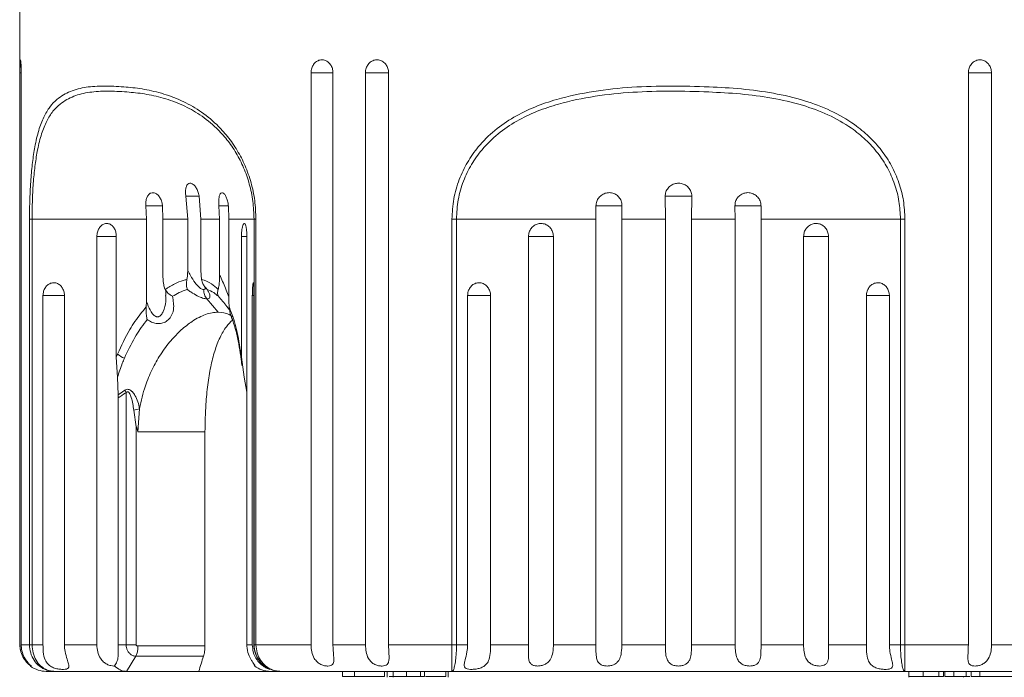
# Model space of a CAD drawing. Units: millimetres. Extents: x 248.4 to 308.4, y 182.8 to 225.5.
# Drawn here: x 265.1 to 268.8, y 196 to 198.5 of the extents above; entities that cross this region are included whole.
import ezdxf

# ---------------------------------------------------------------- set-up
doc = ezdxf.new("R2010")
doc.units = ezdxf.units.MM
doc.layers.add('cuerpo', color=7, linetype='Continuous', lineweight=5)

msp = doc.modelspace()

# ---------------------------------------------------------------- linework, layer by layer
at = {"layer": 'cuerpo'}
for p, q in [((265.1378, 198.5138), (265.1378, 196.1138)), ((265.1388, 198.2638), (265.1388, 196.1138)), ((265.1388, 198.2638), (265.1436, 198.2638)), ((265.1436, 196.1138), (265.1436, 198.2638)), ((266.2326, 198.2638), (266.2326, 196.1138)), ((266.2326, 198.2638), (266.3148, 198.2638)), ((266.3148, 196.1138), (266.3148, 198.2638)), ((266.4369, 198.2638), (266.4369, 196.1138)), ((266.4369, 198.2638), (266.5238, 198.2638)), ((266.5238, 196.1138), (266.5238, 198.2638)), ((268.7019, 198.2638), (268.7019, 196.1138)), ((268.7019, 198.2638), (268.7888, 198.2638)), ((268.7888, 196.1138), (268.7888, 198.2638)), ((265.769, 197.7138), (265.7621, 197.7996)), ((265.7621, 197.7996), (265.8126, 197.7996)), ((265.8121, 197.7996), (265.8181, 197.7138)), ((267.5637, 197.7138), (267.5629, 197.7996)), ((267.5629, 197.7996), (267.6628, 197.7996)), ((267.6628, 197.7996), (267.662, 197.7138)), ((265.614, 197.7138), (265.6119, 197.7633)), ((265.6119, 197.7633), (265.6749, 197.7633)), ((265.6742, 197.7633), (265.6759, 197.7138)), ((265.8889, 197.7138), (265.8865, 197.7633)), ((265.8865, 197.7633), (265.9222, 197.7633)), ((265.922, 197.7633), (265.9241, 197.7138)), ((267.3027, 197.7138), (267.3027, 197.7633)), ((267.3027, 197.7633), (267.3027, 197.7633)), ((267.3027, 197.7633), (267.4006, 197.7633)), ((267.4006, 197.7633), (267.3998, 197.7138)), ((267.8259, 197.7138), (267.8251, 197.7633)), ((267.8251, 197.7633), (267.923, 197.7633)), ((267.923, 197.7633), (267.923, 197.7138)), ((267.923, 197.7633), (267.923, 197.7633)), ((265.1746, 196.1138), (265.1746, 197.7138)), ((265.1843, 197.7138), (265.1746, 197.7138)), ((265.614, 197.7138), (265.1843, 197.7138)), ((265.1843, 197.7138), (265.1843, 196.1138)), ((265.614, 197.4045), (265.614, 197.7138)), ((265.769, 197.7138), (265.6759, 197.7138)), ((265.6759, 197.7138), (265.6759, 197.5052)), ((265.769, 197.5211), (265.769, 197.7138)), ((265.8889, 197.7138), (265.8181, 197.7138)), ((265.8181, 197.7138), (265.8181, 197.5211)), ((265.8889, 197.5052), (265.8889, 197.7138)), ((266.0183, 197.7138), (265.9241, 197.7138)), ((265.9241, 197.7138), (265.9241, 197.4045)), ((266.0183, 197.7138), (266.0255, 197.7138)), ((266.0183, 196.1138), (266.0183, 197.7138)), ((266.0255, 197.7138), (266.0255, 196.1138)), ((266.7788, 197.7138), (266.762, 197.7138)), ((266.762, 196.1138), (266.762, 197.7138)), ((267.3027, 197.7138), (266.7788, 197.7138)), ((266.7788, 197.7138), (266.7788, 196.1138)), ((267.3027, 196.1138), (267.3027, 197.7138)), ((267.5637, 197.7138), (267.3998, 197.7138)), ((267.3998, 197.7138), (267.3998, 196.1138)), ((267.5637, 196.1138), (267.5637, 197.7138)), ((267.8259, 197.7138), (267.662, 197.7138)), ((267.662, 197.7138), (267.662, 196.1138)), ((267.8259, 196.1138), (267.8259, 197.7138)), ((268.4468, 197.7138), (267.923, 197.7138)), ((267.923, 197.7138), (267.923, 196.1138)), ((268.4468, 197.7138), (268.4637, 197.7138)), ((268.4468, 196.1138), (268.4468, 197.7138)), ((268.4637, 197.7138), (268.4637, 196.1138)), ((265.4278, 196.1138), (265.4278, 197.6486)), ((265.4278, 197.6486), (265.5008, 197.6486)), ((265.5008, 197.6486), (265.5008, 197.1947)), ((265.9708, 197.1947), (265.9708, 197.6486)), ((265.9708, 197.6486), (265.9913, 197.6486)), ((265.9913, 197.6486), (265.9913, 196.1138)), ((267.0494, 196.1138), (267.0494, 197.6486)), ((267.0494, 197.6486), (267.1428, 197.6486)), ((267.1428, 197.6486), (267.1428, 196.1138)), ((268.0828, 196.1138), (268.0828, 197.6486)), ((268.0828, 197.6486), (268.1763, 197.6486)), ((268.1763, 197.6486), (268.1763, 196.1138)), ((265.8181, 197.5211), (265.8207, 197.487)), ((265.2253, 196.1138), (265.2253, 197.4263)), ((265.2253, 197.4263), (265.306, 197.4263)), ((265.3059, 197.4263), (265.3059, 196.1138)), ((266.0118, 196.1138), (266.0118, 197.4263)), ((266.0118, 197.4263), (266.0175, 197.4263)), ((266.0175, 197.4263), (266.0175, 196.1138)), ((266.8206, 196.1138), (266.8206, 197.4263)), ((266.8206, 197.4263), (266.9069, 197.4263)), ((266.9069, 197.4263), (266.9069, 196.1138)), ((268.3188, 196.1138), (268.3188, 197.4263)), ((268.3188, 197.4263), (268.4051, 197.4263)), ((268.4051, 197.4263), (268.4051, 196.1138)), ((265.6132, 197.384), (265.614, 197.4045)), ((265.8834, 197.3638), (265.8411, 197.414)), ((265.9241, 197.4045), (265.9245, 197.384)), ((265.5008, 197.1947), (265.5055, 197.2063)), ((265.9693, 197.2063), (265.9708, 197.1947)), ((265.5052, 197.1193), (265.5008, 197.1947)), ((265.5357, 197.2016), (265.5311, 197.191)), ((265.9708, 197.1947), (265.9809, 197.1193)), ((265.5079, 197.0532), (265.5052, 197.1193)), ((265.9809, 197.1193), (265.9913, 197.0638)), ((265.5381, 196.1138), (265.5381, 197.062)), ((265.508, 197.0416), (265.5079, 197.0532)), ((265.508, 196.1138), (265.508, 197.0416)), ((265.5753, 196.9335), (265.5661, 196.9954)), ((265.5883, 197.0008), (265.5811, 196.9138)), ((265.5753, 196.9335), (265.5753, 196.9138)), ((265.5753, 196.9138), (265.5753, 196.1138)), ((265.8338, 196.9138), (265.5811, 196.9138)), ((265.8338, 196.1097), (265.8338, 196.9138)), ((265.1378, 196.1138), (265.1395, 196.0959)), ((265.1378, 196.1138), (265.1388, 196.1138)), ((265.1436, 196.1138), (265.1746, 196.1138)), ((265.1746, 196.1138), (265.1843, 196.1138)), ((265.1843, 196.1138), (265.2253, 196.1138)), ((265.3059, 196.1138), (265.4278, 196.1138)), ((265.5381, 196.1138), (265.508, 196.1138)), ((265.5818, 196.1097), (265.8338, 196.1097)), ((265.9913, 196.1138), (266.0118, 196.1138)), ((266.0175, 196.1138), (266.0183, 196.1138)), ((266.0183, 196.1138), (266.0255, 196.1138)), ((266.0255, 196.1138), (266.2326, 196.1138)), ((266.3148, 196.1138), (266.4369, 196.1138)), ((266.5238, 196.1138), (266.762, 196.1138)), ((266.762, 196.1138), (266.7788, 196.1138)), ((266.7788, 196.1138), (266.8206, 196.1138)), ((266.9069, 196.1138), (267.0494, 196.1138)), ((267.1428, 196.1138), (267.3027, 196.1138)), ((267.3998, 196.1138), (267.5637, 196.1138)), ((267.662, 196.1138), (267.8259, 196.1138)), ((267.923, 196.1138), (268.0828, 196.1138)), ((268.1763, 196.1138), (268.3188, 196.1138)), ((268.4051, 196.1138), (268.4468, 196.1138)), ((268.4468, 196.1138), (268.4637, 196.1138)), ((268.4637, 196.1138), (268.7019, 196.1138)), ((268.7888, 196.1138), (268.9109, 196.1138)), ((265.5739, 196.0708), (265.5388, 196.0138)), ((265.5739, 196.0708), (265.5739, 196.0708)), ((265.8287, 196.0708), (265.5739, 196.0708)), ((266.0154, 196.0448), (266.0199, 196.0339)), ((265.2672, 196.0138), (265.2378, 196.0138)), ((265.5388, 196.0138), (265.2672, 196.0138)), ((265.8108, 196.0138), (265.5388, 196.0138)), ((266.0776, 196.0138), (265.8108, 196.0138)), ((266.1178, 196.0138), (266.0776, 196.0138)), ((266.7622, 196.0138), (266.1178, 196.0138)), ((266.3508, 195.9938), (266.3508, 196.0138)), ((266.3956, 195.9938), (266.3508, 195.9938)), ((266.3956, 195.9938), (266.3956, 196.0138)), ((266.509, 195.9938), (266.509, 196.0138)), ((266.5184, 195.9913), (266.5184, 196.0138)), ((266.5415, 196.0138), (266.5415, 195.9913)), ((266.5908, 195.9938), (266.5908, 196.0138)), ((266.6432, 195.9938), (266.6432, 196.0138)), ((266.6586, 195.9938), (266.6432, 195.9938)), ((266.6586, 195.9938), (266.6586, 196.0138)), ((266.7383, 195.9938), (266.7383, 196.0138)), ((266.7472, 195.9913), (266.7472, 196.0138)), ((268.4635, 196.0138), (266.7622, 196.0138)), ((269.1078, 196.0138), (268.4635, 196.0138)), ((268.4778, 196.0138), (268.4778, 195.9913)), ((268.5326, 195.9938), (268.5326, 196.0138)), ((268.5913, 195.9938), (268.5913, 196.0138)), ((268.6085, 195.9938), (268.5913, 195.9938)), ((268.6085, 195.9938), (268.6085, 196.0138)), ((268.614, 195.9938), (268.614, 196.0138)), ((268.6469, 195.9938), (268.614, 195.9938)), ((268.6469, 195.9938), (268.6469, 196.0138)), ((268.6932, 195.9938), (268.6469, 195.9938)), ((268.6832, 195.9913), (268.6832, 195.9938)), ((268.6932, 195.9938), (268.6932, 196.0138)), ((268.7077, 195.9938), (268.6932, 195.9938)), ((268.7126, 195.9938), (268.7126, 196.0138)), ((268.7452, 195.9938), (268.7126, 195.9938)), ((268.7452, 195.9938), (268.7452, 196.0138)), ((268.8753, 195.9938), (268.7452, 195.9938))]:
    msp.add_line(p, q, dxfattribs=at)
for centre, radius, start, end in [((265.5767, 197.2967), 0.1151, 231.8098, 246.6798), ((265.9815, 197.201), 0.0133, 156.6883, 189.1582), ((265.3328, 196.9477), 0.235, 29.1125, 31.6117), ((265.2378, 196.1138), 0.1, 233.7348, 270)]:
    msp.add_arc(centre, radius, start, end, dxfattribs=at)
msp.add_ellipse((267.6128, 196.4511), major_axis=(1.7363, 1.1534), ratio=0.553625, start_param=2.521606, end_param=2.561078, dxfattribs=at)
for points, knots in [([(265.1436, 198.2638), (265.1435, 198.2693), (265.1434, 198.2804), (265.1429, 198.295), (265.1421, 198.3062), (265.1412, 198.3125), (265.1404, 198.3134), (265.1397, 198.3087), (265.1393, 198.2989), (265.139, 198.2852), (265.1389, 198.2728), (265.1388, 198.2655), (265.1388, 198.2638)], [0, 0, 0, 0, 0.107507, 0.215147, 0.322693, 0.43003, 0.537166, 0.6442, 0.751283, 0.858541, 0.966016, 1, 1, 1, 1]), ([(266.3148, 198.2638), (266.3144, 198.2693), (266.3134, 198.2804), (266.3063, 198.295), (266.2957, 198.3062), (266.2826, 198.3125), (266.2686, 198.3134), (266.2551, 198.3087), (266.2438, 198.2989), (266.2359, 198.2852), (266.2329, 198.2728), (266.2327, 198.2655), (266.2326, 198.2638)], [0, 0, 0, 0, 0.107507, 0.215147, 0.322693, 0.43003, 0.537166, 0.6442, 0.751283, 0.858541, 0.966016, 1, 1, 1, 1]), ([(266.5238, 198.2638), (266.5233, 198.2693), (266.5223, 198.2804), (266.5148, 198.295), (266.5036, 198.3062), (266.4898, 198.3125), (266.4749, 198.3134), (266.4607, 198.3087), (266.4487, 198.2989), (266.4403, 198.2852), (266.4371, 198.2728), (266.4369, 198.2655), (266.4369, 198.2638)], [0, 0, 0, 0, 0.107507, 0.215147, 0.322693, 0.43003, 0.537166, 0.6442, 0.751283, 0.858541, 0.966016, 1, 1, 1, 1]), ([(268.7888, 198.2638), (268.7884, 198.2693), (268.7874, 198.2804), (268.78, 198.295), (268.769, 198.3062), (268.7552, 198.3125), (268.7404, 198.3134), (268.7261, 198.3087), (268.714, 198.2989), (268.7054, 198.2852), (268.7022, 198.2728), (268.7019, 198.2655), (268.7019, 198.2638)], [0, 0, 0, 0, 0.107507, 0.215147, 0.322693, 0.43003, 0.537166, 0.6442, 0.751283, 0.858541, 0.966016, 1, 1, 1, 1]), ([(265.1746, 197.7138), (265.1749, 197.7392), (265.1754, 197.79), (265.1793, 197.8623), (265.1855, 197.9282), (265.195, 197.9912), (265.2088, 198.0491), (265.2276, 198.0988), (265.2505, 198.1369), (265.2826, 198.1706), (265.327, 198.1964), (265.3864, 198.2114), (265.4536, 198.2153), (265.5241, 198.212), (265.5967, 198.2045), (265.6694, 198.1888), (265.7423, 198.1626), (265.8132, 198.124), (265.872, 198.0775), (265.9196, 198.0255), (265.9559, 197.9735), (265.9858, 197.915), (266.0082, 197.8515), (266.0227, 197.7837), (266.0245, 197.7371), (266.0255, 197.7138)], [0, 0, 0, 0, 0.034042, 0.068093, 0.100409, 0.132742, 0.172812, 0.212934, 0.252745, 0.292594, 0.356983, 0.421747, 0.486739, 0.551438, 0.605973, 0.66057, 0.714949, 0.762869, 0.810702, 0.842928, 0.875131, 0.906352, 0.937557, 0.968781, 1, 1, 1, 1]), ([(266.762, 197.7138), (266.7634, 197.7392), (266.7661, 197.79), (266.7869, 197.8623), (266.8184, 197.9282), (266.8626, 197.9912), (266.9214, 198.0491), (266.9934, 198.0988), (267.0722, 198.1369), (267.1723, 198.1706), (267.2945, 198.1964), (267.438, 198.2114), (267.5829, 198.2153), (267.7203, 198.212), (267.8494, 198.2045), (267.9696, 198.1888), (268.0823, 198.1626), (268.1852, 198.124), (268.2665, 198.0775), (268.3297, 198.0255), (268.3767, 197.9735), (268.4146, 197.915), (268.4425, 197.8515), (268.4602, 197.7837), (268.4625, 197.7371), (268.4637, 197.7138)], [0, 0, 0, 0, 0.034042, 0.068093, 0.100409, 0.132742, 0.172812, 0.212934, 0.252745, 0.292594, 0.356983, 0.421747, 0.486739, 0.551438, 0.605973, 0.66057, 0.714949, 0.762869, 0.810702, 0.842928, 0.875131, 0.906352, 0.937557, 0.968781, 1, 1, 1, 1]), ([(266.0183, 197.7138), (266.0174, 197.7362), (266.0156, 197.781), (266.0018, 197.8462), (265.9804, 197.9073), (265.9518, 197.9636), (265.9172, 198.0135), (265.8716, 198.0637), (265.8153, 198.1084), (265.7471, 198.1455), (265.6768, 198.1707), (265.6064, 198.1856), (265.5358, 198.1928), (265.4665, 198.196), (265.3998, 198.1925), (265.3402, 198.178), (265.2951, 198.1532), (265.2623, 198.1207), (265.2389, 198.0841), (265.2196, 198.0363), (265.2054, 197.9807), (265.1956, 197.9199), (265.1891, 197.8566), (265.1851, 197.7871), (265.1846, 197.7382), (265.1843, 197.7138)], [0, 0, 0, 0, 0.030837, 0.061678, 0.092536, 0.123408, 0.155345, 0.187305, 0.235039, 0.282864, 0.337726, 0.392802, 0.447824, 0.513265, 0.578978, 0.644454, 0.709572, 0.749397, 0.789181, 0.829016, 0.868797, 0.900777, 0.932739, 0.966373, 1, 1, 1, 1]), ([(268.4468, 197.7138), (268.4457, 197.7362), (268.4435, 197.781), (268.4262, 197.8462), (268.3992, 197.9073), (268.3624, 197.9636), (268.3167, 198.0135), (268.2551, 198.0637), (268.1757, 198.1084), (268.0747, 198.1455), (267.9641, 198.1707), (267.8459, 198.1856), (267.7188, 198.1928), (267.5837, 198.196), (267.441, 198.1925), (267.2996, 198.178), (267.1793, 198.1532), (267.081, 198.1207), (267.0041, 198.0841), (266.9338, 198.0363), (266.8766, 197.9807), (266.8336, 197.9199), (266.803, 197.8566), (266.7828, 197.7871), (266.7802, 197.7382), (266.7788, 197.7138)], [0, 0, 0, 0, 0.030837, 0.061678, 0.092536, 0.123408, 0.155345, 0.187305, 0.235039, 0.282864, 0.337726, 0.392802, 0.447824, 0.513265, 0.578978, 0.644454, 0.709572, 0.749397, 0.789181, 0.829016, 0.868797, 0.900777, 0.932739, 0.966373, 1, 1, 1, 1]), ([(265.7621, 197.7996), (265.7615, 197.8051), (265.7603, 197.8162), (265.7618, 197.8309), (265.7659, 197.8421), (265.7724, 197.8485), (265.7807, 197.8495), (265.7899, 197.845), (265.7989, 197.8354), (265.8064, 197.8218), (265.8105, 197.8091), (265.8118, 197.8016), (265.8121, 197.7996)], [0, 0, 0, 0, 0.106769, 0.213663, 0.32059, 0.427496, 0.53427, 0.640937, 0.747653, 0.854513, 0.961446, 1, 1, 1, 1]), ([(267.5629, 197.7996), (267.5634, 197.8051), (267.5644, 197.8162), (267.5729, 197.8309), (267.5855, 197.8421), (267.6013, 197.8485), (267.6183, 197.8495), (267.6348, 197.845), (267.6487, 197.8354), (267.6586, 197.8218), (267.6625, 197.8091), (267.6627, 197.8016), (267.6628, 197.7996)], [0, 0, 0, 0, 0.106769, 0.213663, 0.32059, 0.427496, 0.53427, 0.640937, 0.747653, 0.854513, 0.961446, 1, 1, 1, 1]), ([(265.6119, 197.7633), (265.6117, 197.7689), (265.6113, 197.78), (265.615, 197.7949), (265.6215, 197.8063), (265.6305, 197.8129), (265.6409, 197.814), (265.6518, 197.8095), (265.6617, 197.7999), (265.6694, 197.7863), (265.6732, 197.7733), (265.674, 197.7656), (265.6742, 197.7633)], [0, 0, 0, 0, 0.106742, 0.213614, 0.320356, 0.426722, 0.532618, 0.638234, 0.743966, 0.850118, 0.956712, 1, 1, 1, 1]), ([(265.8865, 197.7633), (265.8861, 197.7689), (265.8853, 197.78), (265.8864, 197.7949), (265.8892, 197.8063), (265.8938, 197.8129), (265.8996, 197.814), (265.9062, 197.8095), (265.9126, 197.7999), (265.918, 197.7863), (265.9209, 197.7733), (265.9217, 197.7656), (265.922, 197.7633)], [0, 0, 0, 0, 0.106742, 0.213614, 0.320356, 0.426722, 0.532618, 0.638234, 0.743966, 0.850118, 0.956712, 1, 1, 1, 1]), ([(267.3027, 197.7633), (267.3033, 197.7689), (267.3044, 197.78), (267.313, 197.7949), (267.3256, 197.8063), (267.3412, 197.8129), (267.3579, 197.814), (267.3738, 197.8095), (267.3873, 197.7999), (267.3967, 197.7863), (267.4005, 197.7733), (267.4005, 197.7656), (267.4006, 197.7633)], [0, 0, 0, 0, 0.106742, 0.213614, 0.320356, 0.426722, 0.532618, 0.638234, 0.743966, 0.850118, 0.956712, 1, 1, 1, 1]), ([(267.8251, 197.7633), (267.8255, 197.7689), (267.8262, 197.78), (267.8342, 197.7949), (267.8462, 197.8063), (267.8615, 197.8129), (267.8781, 197.814), (267.8943, 197.8095), (267.9082, 197.7999), (267.9183, 197.7863), (267.9225, 197.7733), (267.9229, 197.7656), (267.923, 197.7633)], [0, 0, 0, 0, 0.106742, 0.213614, 0.320356, 0.426722, 0.532618, 0.638234, 0.743966, 0.850118, 0.956712, 1, 1, 1, 1]), ([(265.4278, 197.6486), (265.4282, 197.6541), (265.429, 197.6651), (265.4355, 197.6797), (265.4449, 197.6909), (265.4565, 197.6973), (265.469, 197.6983), (265.481, 197.6936), (265.491, 197.6838), (265.498, 197.6701), (265.5006, 197.6576), (265.5008, 197.6504), (265.5008, 197.6486)], [0, 0, 0, 0, 0.10684, 0.213802, 0.320911, 0.428322, 0.535996, 0.643794, 0.751536, 0.859059, 0.966277, 1, 1, 1, 1]), ([(265.9708, 197.6486), (265.971, 197.6541), (265.9712, 197.6651), (265.9732, 197.6797), (265.976, 197.6909), (265.9794, 197.6973), (265.983, 197.6983), (265.9862, 197.6936), (265.9888, 197.6838), (265.9906, 197.6701), (265.9912, 197.6576), (265.9913, 197.6504), (265.9913, 197.6486)], [0, 0, 0, 0, 0.10684, 0.213802, 0.320911, 0.428322, 0.535996, 0.643794, 0.751536, 0.859059, 0.966277, 1, 1, 1, 1]), ([(267.0494, 197.6486), (267.0499, 197.6541), (267.0509, 197.6651), (267.0588, 197.6797), (267.0706, 197.6909), (267.0853, 197.6973), (267.1013, 197.6983), (267.1167, 197.6936), (267.1298, 197.6838), (267.1391, 197.6701), (267.1426, 197.6576), (267.1428, 197.6504), (267.1428, 197.6486)], [0, 0, 0, 0, 0.10684, 0.213802, 0.320911, 0.428322, 0.535996, 0.643794, 0.751536, 0.859059, 0.966277, 1, 1, 1, 1]), ([(268.0828, 197.6486), (268.0834, 197.6541), (268.0844, 197.6651), (268.0925, 197.6797), (268.1044, 197.6909), (268.1192, 197.6973), (268.1352, 197.6983), (268.1505, 197.6936), (268.1635, 197.6838), (268.1726, 197.6701), (268.176, 197.6576), (268.1762, 197.6504), (268.1763, 197.6486)], [0, 0, 0, 0, 0.10684, 0.213802, 0.320911, 0.428322, 0.535996, 0.643794, 0.751536, 0.859059, 0.966277, 1, 1, 1, 1]), ([(265.6759, 197.5052), (265.6762, 197.4941), (265.6767, 197.477), (265.6807, 197.4581), (265.6838, 197.4513), (265.6847, 197.4494)], [0, 0, 0, 0, 0.565743, 0.875616, 1, 1, 1, 1]), ([(265.7661, 197.487), (265.7673, 197.4952), (265.7689, 197.5064), (265.769, 197.518), (265.769, 197.5211)], [0, 0, 0, 0, 0.73121, 1, 1, 1, 1]), ([(265.769, 197.5211), (265.7723, 197.5145), (265.7805, 197.4983), (265.794, 197.4774), (265.8085, 197.4607), (265.819, 197.4521), (265.8255, 197.4491), (265.828, 197.4489), (265.8288, 197.4488)], [0, 0, 0, 0, 0.214581, 0.525414, 0.708826, 0.861501, 0.956514, 1, 1, 1, 1]), ([(265.8832, 197.4494), (265.8845, 197.4546), (265.888, 197.4687), (265.8888, 197.4889), (265.8889, 197.5022), (265.8889, 197.5052)], [0, 0, 0, 0, 0.31248, 0.848544, 1, 1, 1, 1]), ([(265.8889, 197.5052), (265.8899, 197.5029), (265.8982, 197.4837), (265.9108, 197.4555), (265.9208, 197.4304), (265.9241, 197.422)], [0, 0, 0, 0, 0.081278, 0.692158, 1, 1, 1, 1]), ([(265.2253, 197.4263), (265.2257, 197.4318), (265.2266, 197.4427), (265.2337, 197.4572), (265.2442, 197.4682), (265.2571, 197.4745), (265.2708, 197.4753), (265.2839, 197.4707), (265.295, 197.461), (265.3027, 197.4475), (265.3057, 197.4352), (265.3059, 197.428), (265.3059, 197.4263)], [0, 0, 0, 0, 0.107719, 0.215574, 0.323261, 0.430569, 0.537507, 0.644258, 0.7511, 0.858263, 0.965821, 1, 1, 1, 1]), ([(265.6847, 197.4494), (265.6966, 197.457), (265.7193, 197.4716), (265.7464, 197.4823), (265.7614, 197.4859), (265.7661, 197.487)], [0, 0, 0, 0, 0.431053, 0.822352, 1, 1, 1, 1]), ([(265.7677, 197.4494), (265.7677, 197.4495), (265.7673, 197.4503), (265.7653, 197.4565), (265.7633, 197.4685), (265.7652, 197.4811), (265.7661, 197.487)], [0, 0, 0, 0, 0.010306, 0.085743, 0.579445, 1, 1, 1, 1]), ([(265.8207, 197.487), (265.8337, 197.4827), (265.8565, 197.4751), (265.8752, 197.4571), (265.8832, 197.4494)], [0, 0, 0, 0, 0.570873, 1, 1, 1, 1]), ([(265.8422, 197.4494), (265.842, 197.4495), (265.841, 197.4505), (265.8348, 197.4567), (265.8259, 197.4688), (265.8223, 197.4813), (265.8207, 197.487)], [0, 0, 0, 0, 0.010305, 0.098092, 0.590854, 1, 1, 1, 1]), ([(265.8297, 197.4644), (265.8301, 197.4638), (265.833, 197.4594), (265.8353, 197.4551), (265.8366, 197.4518), (265.8364, 197.4524), (265.8364, 197.4524)], [0, 0, 0, 0, 0.095355, 0.623922, 0.971962, 1, 1, 1, 1]), ([(266.0118, 197.4263), (266.0119, 197.4318), (266.012, 197.4427), (266.0127, 197.4572), (266.0137, 197.4682), (266.0148, 197.4745), (266.0158, 197.4753), (266.0166, 197.4707), (266.0171, 197.461), (266.0174, 197.4475), (266.0175, 197.4352), (266.0175, 197.428), (266.0175, 197.4263)], [0, 0, 0, 0, 0.107719, 0.215574, 0.323261, 0.430569, 0.537507, 0.644258, 0.7511, 0.858263, 0.965821, 1, 1, 1, 1]), ([(266.8206, 197.4263), (266.821, 197.4318), (266.822, 197.4427), (266.8294, 197.4572), (266.8403, 197.4682), (266.8539, 197.4745), (266.8686, 197.4753), (266.8828, 197.4707), (266.8948, 197.461), (266.9034, 197.4475), (266.9066, 197.4352), (266.9068, 197.428), (266.9069, 197.4263)], [0, 0, 0, 0, 0.107719, 0.215574, 0.323261, 0.430569, 0.537507, 0.644258, 0.7511, 0.858263, 0.965821, 1, 1, 1, 1]), ([(268.3188, 197.4263), (268.3193, 197.4318), (268.3202, 197.4427), (268.3278, 197.4572), (268.3389, 197.4682), (268.3527, 197.4745), (268.3675, 197.4753), (268.3815, 197.4707), (268.3934, 197.461), (268.4017, 197.4475), (268.4049, 197.4352), (268.4051, 197.428), (268.4051, 197.4263)], [0, 0, 0, 0, 0.107719, 0.215574, 0.323261, 0.430569, 0.537507, 0.644258, 0.7511, 0.858263, 0.965821, 1, 1, 1, 1]), ([(265.614, 197.4045), (265.6152, 197.4013), (265.62, 197.3877), (265.6283, 197.3693), (265.64, 197.3537), (265.6476, 197.3485), (265.6525, 197.3467), (265.6566, 197.3464), (265.6619, 197.3477), (265.6659, 197.3503), (265.6721, 197.3565), (265.6814, 197.3734), (265.6878, 197.3983), (265.6865, 197.4188), (265.6861, 197.4261)], [0, 0, 0, 0, 0.058625, 0.245681, 0.34139, 0.381895, 0.399147, 0.433179, 0.451854, 0.500862, 0.52147, 0.619523, 0.864804, 1, 1, 1, 1]), ([(265.6823, 197.4542), (265.6826, 197.4535), (265.6863, 197.445), (265.6879, 197.4352), (265.6873, 197.4279), (265.6872, 197.4262)], [0, 0, 0, 0, 0.057294, 0.774461, 1, 1, 1, 1]), ([(265.7117, 197.4236), (265.7116, 197.4236), (265.7054, 197.4271), (265.6943, 197.435), (265.6878, 197.4447), (265.6847, 197.4494)], [0, 0, 0, 0, 0.012463, 0.529503, 1, 1, 1, 1]), ([(265.7677, 197.4494), (265.7674, 197.4493), (265.7572, 197.4464), (265.7387, 197.4394), (265.7201, 197.4285), (265.7117, 197.4236)], [0, 0, 0, 0, 0.01779, 0.557197, 1, 1, 1, 1]), ([(265.8411, 197.414), (265.8361, 197.4146), (265.826, 197.4159), (265.804, 197.4256), (265.7842, 197.4373), (265.7721, 197.4462), (265.7677, 197.4494)], [0, 0, 0, 0, 0.265179, 0.53634, 0.831795, 1, 1, 1, 1]), ([(265.8288, 197.4488), (265.8302, 197.4491), (265.8331, 197.4498), (265.8349, 197.4525), (265.835, 197.4549), (265.835, 197.4553)], [0, 0, 0, 0, 0.450004, 0.898007, 1, 1, 1, 1]), ([(265.8422, 197.4494), (265.844, 197.4462), (265.849, 197.4373), (265.8532, 197.4255), (265.8517, 197.4162), (265.8454, 197.414), (265.8411, 197.414), (265.8411, 197.414)], [0, 0, 0, 0, 0.168192, 0.463663, 0.734815, 0.999938, 1, 1, 1, 1]), ([(265.8847, 197.4236), (265.8789, 197.4285), (265.8657, 197.4397), (265.8506, 197.4459), (265.8422, 197.4494)], [0, 0, 0, 0, 0.439883, 1, 1, 1, 1]), ([(265.8847, 197.4236), (265.8846, 197.4236), (265.8843, 197.4241), (265.8822, 197.4277), (265.8798, 197.4356), (265.8821, 197.4449), (265.8832, 197.4494)], [0, 0, 0, 0, 0.012453, 0.071173, 0.542903, 1, 1, 1, 1]), ([(265.7117, 197.4236), (265.7148, 197.4068), (265.7201, 197.3782), (265.709, 197.3504), (265.6966, 197.3352), (265.686, 197.3264), (265.6685, 197.3205), (265.6504, 197.3209), (265.6327, 197.3262), (265.6222, 197.3328), (265.6169, 197.3362)], [0, 0, 0, 0, 0.30189, 0.515195, 0.546189, 0.657409, 0.751228, 0.832254, 0.91524, 1, 1, 1, 1]), ([(265.9245, 197.3746), (265.9139, 197.3881), (265.9012, 197.4042), (265.887, 197.4209), (265.8847, 197.4236)], [0, 0, 0, 0, 0.83929, 1, 1, 1, 1]), ([(265.5055, 197.2063), (265.5201, 197.2379), (265.5401, 197.2814), (265.5773, 197.3398), (265.5989, 197.3663), (265.6132, 197.384)], [0, 0, 0, 0, 0.472584, 0.648229, 1, 1, 1, 1]), ([(265.8834, 197.3638), (265.8759, 197.3634), (265.8607, 197.3626), (265.8366, 197.3558), (265.8114, 197.345), (265.7876, 197.331), (265.7652, 197.3148), (265.745, 197.2978), (265.7251, 197.2785), (265.7052, 197.2566), (265.6856, 197.2319), (265.6671, 197.2052), (265.6503, 197.1773), (265.6353, 197.1488), (265.6216, 197.1184), (265.6036, 197.0706), (265.5933, 197.0305), (265.5884, 197.0011), (265.5883, 197.0008)], [0, 0, 0, 0, 0.070638, 0.142247, 0.212028, 0.285014, 0.341401, 0.397764, 0.454253, 0.510326, 0.570517, 0.632551, 0.686763, 0.743154, 0.79968, 0.855969, 0.99832, 1, 1, 1, 1]), ([(265.6169, 197.3362), (265.6169, 197.3363), (265.6156, 197.341), (265.6124, 197.3563), (265.6129, 197.3728), (265.6132, 197.384)], [0, 0, 0, 0, 0.008883, 0.326705, 1, 1, 1, 1]), ([(265.9379, 197.3471), (265.9336, 197.35), (265.9175, 197.3606), (265.8978, 197.3625), (265.8834, 197.3638)], [0, 0, 0, 0, 0.270808, 1, 1, 1, 1]), ([(265.9245, 197.384), (265.9307, 197.3685), (265.9411, 197.3423), (265.9568, 197.2843), (265.9642, 197.238), (265.9693, 197.2063)], [0, 0, 0, 0, 0.309907, 0.52559, 1, 1, 1, 1]), ([(265.9326, 197.3486), (265.9323, 197.3494), (265.927, 197.3603), (265.9257, 197.3726), (265.9245, 197.384)], [0, 0, 0, 0, 0.067487, 1, 1, 1, 1]), ([(265.6169, 197.3362), (265.6094, 197.3264), (265.5951, 197.3079), (265.5666, 197.2647), (265.5485, 197.2277), (265.5357, 197.2016)], [0, 0, 0, 0, 0.249687, 0.47143, 1, 1, 1, 1]), ([(265.9377, 197.3343), (265.9297, 197.3266), (265.912, 197.3096), (265.8896, 197.2701), (265.87, 197.2192), (265.8548, 197.1591), (265.8438, 197.0915), (265.8356, 197.0096), (265.8345, 196.9488), (265.8338, 196.9138)], [0, 0, 0, 0, 0.113408, 0.249713, 0.388415, 0.527115, 0.667759, 0.808383, 1, 1, 1, 1]), ([(265.932, 197.3484), (265.9342, 197.3433), (265.9411, 197.3268), (265.9509, 197.292), (265.961, 197.2474), (265.9659, 197.2144), (265.9682, 197.199)], [0, 0, 0, 0, 0.133262, 0.430097, 0.733985, 1, 1, 1, 1]), ([(265.5311, 197.191), (265.5285, 197.1848), (265.5189, 197.1616), (265.511, 197.1372), (265.5052, 197.1193)], [0, 0, 0, 0, 0.269921, 1, 1, 1, 1]), ([(265.9681, 197.1988), (265.9691, 197.1927), (265.9709, 197.1817), (265.972, 197.1695), (265.9726, 197.1639)], [0, 0, 0, 0, 0.548069, 1, 1, 1, 1]), ([(265.5079, 197.0532), (265.515, 197.0585), (265.5232, 197.0646), (265.5317, 197.0701), (265.5329, 197.0708)], [0, 0, 0, 0, 0.8658, 1, 1, 1, 1]), ([(265.5381, 197.062), (265.5369, 197.0613), (265.5265, 197.0551), (265.5167, 197.048), (265.508, 197.0416)], [0, 0, 0, 0, 0.10951, 1, 1, 1, 1]), ([(265.5329, 197.0708), (265.5349, 197.0719), (265.5388, 197.074), (265.5455, 197.0742), (265.5528, 197.0719), (265.558, 197.068), (265.5609, 197.0649), (265.5616, 197.0642)], [0, 0, 0, 0, 0.209338, 0.416403, 0.606153, 0.912253, 1, 1, 1, 1]), ([(265.5381, 197.062), (265.5384, 197.0624), (265.5393, 197.0633), (265.5409, 197.0644), (265.5427, 197.0649), (265.5444, 197.0647), (265.5459, 197.064), (265.5487, 197.0619), (265.5531, 197.0549), (265.5609, 197.0328), (265.5642, 197.0116), (265.5661, 196.9955), (265.5661, 196.9954)], [0, 0, 0, 0, 0.020334, 0.048566, 0.0704, 0.090323, 0.107594, 0.132906, 0.217451, 0.404128, 0.996078, 1, 1, 1, 1]), ([(265.5616, 197.0642), (265.5648, 197.06), (265.5788, 197.0415), (265.5846, 197.0183), (265.5883, 197.0008), (265.5883, 197.0008)], [0, 0, 0, 0, 0.226557, 0.999914, 1, 1, 1, 1]), ([(265.5811, 196.9138), (265.5807, 196.9173), (265.58, 196.9243), (265.5769, 196.9304), (265.5753, 196.9335)], [0, 0, 0, 0, 0.498189, 1, 1, 1, 1]), ([(265.1388, 196.1138), (265.1396, 196.1047), (265.141, 196.0867), (265.1512, 196.0642), (265.1628, 196.0487), (265.1724, 196.0394), (265.1789, 196.0346), (265.1813, 196.0333), (265.1798, 196.035), (265.175, 196.0395), (265.1672, 196.0478), (265.1566, 196.0623), (265.1468, 196.0841), (265.1437, 196.1027), (265.1436, 196.1127), (265.1436, 196.1138)], [0, 0, 0, 0, 0.117412, 0.231229, 0.312179, 0.378436, 0.444988, 0.504714, 0.56214, 0.619624, 0.679216, 0.760197, 0.871195, 0.985912, 1, 1, 1, 1]), ([(265.1746, 196.1138), (265.1755, 196.1034), (265.1773, 196.0825), (265.1909, 196.0545), (265.2114, 196.0318), (265.2346, 196.0189), (265.2526, 196.0147), (265.2621, 196.0139), (265.2656, 196.0138), (265.267, 196.0138), (265.2672, 196.0138)], [0, 0, 0, 0, 0.19307, 0.384612, 0.58164, 0.794254, 0.924783, 0.971668, 0.995666, 1, 1, 1, 1]), ([(265.1843, 196.1138), (265.1851, 196.1034), (265.1867, 196.0825), (265.1988, 196.0545), (265.2171, 196.0318), (265.238, 196.0189), (265.2542, 196.0147), (265.2627, 196.0139), (265.2658, 196.0138), (265.267, 196.0138), (265.2672, 196.0138)], [0, 0, 0, 0, 0.193163, 0.384718, 0.581677, 0.79422, 0.926057, 0.97232, 0.995663, 1, 1, 1, 1]), ([(265.2253, 196.1138), (265.2255, 196.1046), (265.226, 196.0844), (265.2312, 196.0592), (265.2426, 196.0411), (265.2567, 196.0304), (265.2727, 196.0243), (265.2888, 196.0215), (265.303, 196.0209), (265.314, 196.0222), (265.321, 196.0257), (265.3234, 196.0321), (265.3217, 196.0428), (265.3155, 196.061), (265.3076, 196.0859), (265.3064, 196.1051), (265.3059, 196.1138)], [0, 0, 0, 0, 0.094471, 0.208219, 0.281325, 0.341272, 0.401483, 0.455735, 0.508943, 0.562523, 0.61601, 0.669174, 0.724015, 0.802635, 0.910216, 1, 1, 1, 1]), ([(265.4278, 196.1138), (265.4284, 196.1047), (265.4295, 196.0868), (265.4385, 196.0645), (265.4516, 196.049), (265.4659, 196.0397), (265.48, 196.0348), (265.4894, 196.0336), (265.4936, 196.0339), (265.4944, 196.0339)], [0, 0, 0, 0, 0.2236, 0.440464, 0.596312, 0.724633, 0.853491, 0.969791, 1, 1, 1, 1]), ([(265.4944, 196.0339), (265.4978, 196.0394), (265.5045, 196.0502), (265.5079, 196.0694), (265.5082, 196.0907), (265.5081, 196.1061), (265.508, 196.1138)], [0, 0, 0, 0, 0.250052, 0.500727, 0.751161, 1, 1, 1, 1]), ([(265.5739, 196.0708), (265.5739, 196.0708), (265.5716, 196.0708), (265.5658, 196.0715), (265.557, 196.0752), (265.5489, 196.0824), (265.5427, 196.0917), (265.5389, 196.1024), (265.5381, 196.1101), (265.5381, 196.1138), (265.5381, 196.1138)], [0, 0, 0, 0, 0.000088, 0.125968, 0.316326, 0.493421, 0.662302, 0.836598, 0.999912, 1, 1, 1, 1]), ([(265.5739, 196.0708), (265.5758, 196.0748), (265.5795, 196.0827), (265.5816, 196.0965), (265.5819, 196.1056), (265.5818, 196.1091), (265.5818, 196.1097)], [0, 0, 0, 0, 0.379183, 0.758358, 0.965135, 1, 1, 1, 1]), ([(265.5753, 196.1138), (265.5753, 196.1135), (265.5754, 196.1127), (265.5759, 196.1117), (265.5767, 196.1107), (265.5778, 196.1099), (265.5796, 196.1094), (265.5809, 196.1095), (265.5818, 196.1097)], [0, 0, 0, 0, 0.105696, 0.227771, 0.362141, 0.520022, 0.704337, 1, 1, 1, 1]), ([(265.8338, 196.1097), (265.8337, 196.1042), (265.8334, 196.0932), (265.8313, 196.0798), (265.8294, 196.0735), (265.8287, 196.0708)], [0, 0, 0, 0, 0.367798, 0.735439, 1, 1, 1, 1]), ([(266.0216, 196.0349), (266.0217, 196.035), (266.0222, 196.0355), (266.0195, 196.0392), (266.0141, 196.0464), (266.0057, 196.0589), (265.9958, 196.0795), (265.9915, 196.0996), (265.9913, 196.1119), (265.9913, 196.1138)], [0, 0, 0, 0, 0.032252, 0.159458, 0.290379, 0.433549, 0.656032, 0.946208, 1, 1, 1, 1]), ([(266.0118, 196.1138), (266.0126, 196.1046), (266.0142, 196.0844), (266.0264, 196.0592), (266.0424, 196.0411), (266.0567, 196.0304), (266.0684, 196.0243), (266.0759, 196.0215), (266.0785, 196.0209), (266.0761, 196.0222), (266.0692, 196.0257), (266.0591, 196.0321), (266.0462, 196.0428), (266.0313, 196.061), (266.0197, 196.0859), (266.0182, 196.1051), (266.0175, 196.1138)], [0, 0, 0, 0, 0.094471, 0.208219, 0.281325, 0.341272, 0.401483, 0.455735, 0.508943, 0.562523, 0.61601, 0.669174, 0.724015, 0.802635, 0.910216, 1, 1, 1, 1]), ([(266.1178, 196.0138), (266.1176, 196.0138), (266.1162, 196.0138), (266.1125, 196.0139), (266.1024, 196.0147), (266.0831, 196.0189), (266.0581, 196.0318), (266.036, 196.0545), (266.0212, 196.0825), (266.0193, 196.1034), (266.0183, 196.1138)], [0, 0, 0, 0, 0.004337, 0.02768, 0.073943, 0.20578, 0.418323, 0.615282, 0.806837, 1, 1, 1, 1]), ([(266.1178, 196.0138), (266.1176, 196.0138), (266.1163, 196.0138), (266.1128, 196.0139), (266.1035, 196.0147), (266.0856, 196.0189), (266.0625, 196.0318), (266.0419, 196.0545), (266.0282, 196.0825), (266.0264, 196.1034), (266.0255, 196.1138)], [0, 0, 0, 0, 0.004334, 0.028332, 0.075217, 0.205746, 0.41836, 0.615388, 0.80693, 1, 1, 1, 1]), ([(266.2326, 196.1138), (266.2331, 196.1047), (266.2341, 196.0867), (266.2423, 196.0642), (266.2548, 196.0487), (266.2688, 196.0394), (266.2832, 196.0346), (266.2963, 196.0333), (266.3065, 196.035), (266.3136, 196.0395), (266.3177, 196.0478), (266.3185, 196.0623), (266.3161, 196.0841), (266.3149, 196.1027), (266.3148, 196.1127), (266.3148, 196.1138)], [0, 0, 0, 0, 0.117412, 0.231229, 0.312179, 0.378436, 0.444988, 0.504714, 0.56214, 0.619624, 0.679216, 0.760197, 0.871195, 0.985912, 1, 1, 1, 1]), ([(266.4369, 196.1138), (266.4373, 196.1047), (266.4382, 196.0867), (266.4457, 196.0642), (266.4576, 196.0487), (266.4714, 196.0394), (266.486, 196.0346), (266.4996, 196.0333), (266.5106, 196.035), (266.5187, 196.0395), (266.5241, 196.0478), (266.5261, 196.0623), (266.5247, 196.0841), (266.5238, 196.1027), (266.5238, 196.1127), (266.5238, 196.1138)], [0, 0, 0, 0, 0.117412, 0.231229, 0.312179, 0.378436, 0.444988, 0.504714, 0.56214, 0.619624, 0.679216, 0.760197, 0.871195, 0.985912, 1, 1, 1, 1]), ([(266.7622, 196.0138), (266.7622, 196.0138), (266.7621, 196.0138), (266.7621, 196.0139), (266.762, 196.0147), (266.7618, 196.0189), (266.7618, 196.0318), (266.7619, 196.0545), (266.762, 196.0825), (266.762, 196.1034), (266.762, 196.1138)], [0, 0, 0, 0, 0.004334, 0.028332, 0.075217, 0.205746, 0.41836, 0.615388, 0.80693, 1, 1, 1, 1]), ([(266.7622, 196.0138), (266.7622, 196.0138), (266.7624, 196.0138), (266.763, 196.0139), (266.7646, 196.0147), (266.7677, 196.0189), (266.7719, 196.0318), (266.7757, 196.0545), (266.7783, 196.0825), (266.7787, 196.1034), (266.7788, 196.1138)], [0, 0, 0, 0, 0.004337, 0.02768, 0.073943, 0.20578, 0.418323, 0.615282, 0.806837, 1, 1, 1, 1]), ([(266.8206, 196.1138), (266.82, 196.1046), (266.8189, 196.0844), (266.8117, 196.0592), (266.8075, 196.0411), (266.8081, 196.0304), (266.8138, 196.0243), (266.8242, 196.0215), (266.8376, 196.0209), (266.8529, 196.0222), (266.8683, 196.0257), (266.882, 196.0321), (266.894, 196.0428), (266.903, 196.061), (266.9065, 196.0859), (266.9068, 196.1051), (266.9069, 196.1138)], [0, 0, 0, 0, 0.094471, 0.208219, 0.281325, 0.341272, 0.401483, 0.455735, 0.508943, 0.562523, 0.61601, 0.669174, 0.724015, 0.802635, 0.910216, 1, 1, 1, 1]), ([(267.0494, 196.1138), (267.0493, 196.1047), (267.049, 196.0868), (267.0488, 196.0645), (267.0523, 196.049), (267.0595, 196.0397), (267.0703, 196.0348), (267.0835, 196.0333), (267.0973, 196.0348), (267.1105, 196.039), (267.1223, 196.0464), (267.1329, 196.0589), (267.1406, 196.0795), (267.1427, 196.0996), (267.1428, 196.1119), (267.1428, 196.1138)], [0, 0, 0, 0, 0.115589, 0.227697, 0.308262, 0.374598, 0.441211, 0.501331, 0.559291, 0.617221, 0.676841, 0.742041, 0.843358, 0.975503, 1, 1, 1, 1]), ([(267.3027, 196.1138), (267.3027, 196.1047), (267.3027, 196.0868), (267.3041, 196.0645), (267.3096, 196.049), (267.3187, 196.0397), (267.3309, 196.0348), (267.345, 196.0333), (267.3589, 196.0348), (267.3718, 196.039), (267.3827, 196.0464), (267.3921, 196.0589), (267.3983, 196.0795), (267.3997, 196.0996), (267.3998, 196.1119), (267.3998, 196.1138)], [0, 0, 0, 0, 0.115589, 0.227697, 0.308262, 0.374598, 0.441211, 0.501331, 0.559291, 0.617221, 0.676841, 0.742041, 0.843358, 0.975503, 1, 1, 1, 1]), ([(267.5637, 196.1138), (267.5638, 196.1047), (267.564, 196.0868), (267.5671, 196.0645), (267.5744, 196.049), (267.5851, 196.0397), (267.5985, 196.0348), (267.613, 196.0333), (267.6268, 196.0348), (267.639, 196.039), (267.6488, 196.0464), (267.6567, 196.0589), (267.6612, 196.0795), (267.6619, 196.0996), (267.662, 196.1119), (267.662, 196.1138)], [0, 0, 0, 0, 0.115589, 0.227697, 0.308262, 0.374598, 0.441211, 0.501331, 0.559291, 0.617221, 0.676841, 0.742041, 0.843358, 0.975503, 1, 1, 1, 1]), ([(267.8259, 196.1138), (267.8261, 196.1047), (267.8266, 196.0868), (267.8311, 196.0645), (267.8402, 196.049), (267.8522, 196.0397), (267.8664, 196.0348), (267.8811, 196.0333), (267.8944, 196.0348), (267.9056, 196.039), (267.914, 196.0464), (267.9202, 196.0589), (267.9229, 196.0795), (267.9229, 196.0996), (267.923, 196.1119), (267.923, 196.1138)], [0, 0, 0, 0, 0.115589, 0.227697, 0.308262, 0.374598, 0.441211, 0.501331, 0.559291, 0.617221, 0.676841, 0.742041, 0.843358, 0.975503, 1, 1, 1, 1]), ([(268.0828, 196.1138), (268.0832, 196.1047), (268.0838, 196.0868), (268.0898, 196.0645), (268.1004, 196.049), (268.1135, 196.0397), (268.1281, 196.0348), (268.1425, 196.0333), (268.1551, 196.0348), (268.165, 196.039), (268.1719, 196.0464), (268.1762, 196.0589), (268.177, 196.0795), (268.1763, 196.0996), (268.1763, 196.1119), (268.1763, 196.1138)], [0, 0, 0, 0, 0.115589, 0.227697, 0.308262, 0.374598, 0.441211, 0.501331, 0.559291, 0.617221, 0.676841, 0.742041, 0.843358, 0.975503, 1, 1, 1, 1]), ([(268.3188, 196.1138), (268.3189, 196.1046), (268.3192, 196.0844), (268.3231, 196.0592), (268.3331, 196.0411), (268.3461, 196.0304), (268.3617, 196.0243), (268.3781, 196.0215), (268.393, 196.0209), (268.4053, 196.0222), (268.4138, 196.0257), (268.4179, 196.0321), (268.4179, 196.0428), (268.4134, 196.061), (268.4066, 196.0859), (268.4056, 196.1051), (268.4051, 196.1138)], [0, 0, 0, 0, 0.094471, 0.208219, 0.281325, 0.341272, 0.401483, 0.455735, 0.508943, 0.562523, 0.61601, 0.669174, 0.724015, 0.802635, 0.910216, 1, 1, 1, 1]), ([(268.4635, 196.0138), (268.4635, 196.0138), (268.4633, 196.0138), (268.4627, 196.0139), (268.4611, 196.0147), (268.458, 196.0189), (268.4538, 196.0318), (268.45, 196.0545), (268.4474, 196.0825), (268.447, 196.1034), (268.4468, 196.1138)], [0, 0, 0, 0, 0.004337, 0.02768, 0.073943, 0.20578, 0.418323, 0.615282, 0.806837, 1, 1, 1, 1]), ([(268.4635, 196.0138), (268.4635, 196.0138), (268.4635, 196.0138), (268.4636, 196.0139), (268.4637, 196.0147), (268.4639, 196.0189), (268.4639, 196.0318), (268.4638, 196.0545), (268.4637, 196.0825), (268.4637, 196.1034), (268.4637, 196.1138)], [0, 0, 0, 0, 0.004334, 0.028332, 0.075217, 0.205746, 0.41836, 0.615388, 0.80693, 1, 1, 1, 1]), ([(268.7019, 196.1138), (268.7017, 196.1047), (268.7012, 196.0867), (268.6996, 196.0642), (268.7013, 196.0487), (268.7067, 196.0394), (268.7158, 196.0346), (268.7279, 196.0333), (268.7409, 196.035), (268.7539, 196.0395), (268.7669, 196.0478), (268.779, 196.0623), (268.7868, 196.0841), (268.7888, 196.1027), (268.7888, 196.1127), (268.7888, 196.1138)], [0, 0, 0, 0, 0.117412, 0.231229, 0.312179, 0.378436, 0.444988, 0.504714, 0.56214, 0.619624, 0.679216, 0.760197, 0.871195, 0.985912, 1, 1, 1, 1]), ([(265.5388, 196.0138), (265.5363, 196.0139), (265.5284, 196.0143), (265.5126, 196.0187), (265.5012, 196.0282), (265.4944, 196.0339)], [0, 0, 0, 0, 0.160267, 0.498845, 1, 1, 1, 1]), ([(266.0199, 196.0339), (266.0287, 196.0282), (266.042, 196.0196), (266.059, 196.0155), (266.0691, 196.0141), (266.0743, 196.0139), (266.0776, 196.0138)], [0, 0, 0, 0, 0.500114, 0.750383, 0.839873, 1, 1, 1, 1]), ([(266.509, 195.9938), (266.5021, 195.9938), (266.4917, 195.9938), (266.4711, 195.9938), (266.4492, 195.9938), (266.4232, 195.9938), (266.4048, 195.9938), (266.3956, 195.9938)], [0, 0, 0, 0, 0.249219, 0.374168, 0.499068, 0.749502, 1, 1, 1, 1]), ([(266.5672, 195.9938), (266.5618, 195.9938), (266.5511, 195.9938), (266.5372, 195.9938), (266.528, 195.9938), (266.5264, 195.9938)], [0, 0, 0, 0, 0.454793, 0.908122, 1, 1, 1, 1]), ([(266.5908, 195.9938), (266.5817, 195.9938), (266.5636, 195.9938), (266.5442, 195.9938), (266.5429, 195.9938), (266.5424, 195.9938)], [0, 0, 0, 0, 0.380091, 0.757989, 1, 1, 1, 1]), ([(266.6432, 195.9938), (266.6332, 195.9938), (266.6152, 195.9938), (266.5982, 195.9938), (266.5908, 195.9938)], [0, 0, 0, 0, 0.56004, 1, 1, 1, 1]), ([(266.7383, 195.9938), (266.7312, 195.9938), (266.717, 195.9938), (266.6887, 195.9938), (266.6703, 195.9938), (266.663, 195.9938)], [0, 0, 0, 0, 0.376587, 0.752272, 1, 1, 1, 1]), ([(268.5326, 195.9938), (268.5224, 195.9938), (268.502, 195.9938), (268.4803, 195.9938), (268.4795, 195.9938), (268.4792, 195.9938)], [0, 0, 0, 0, 0.389071, 0.77663, 1, 1, 1, 1]), ([(268.5913, 195.9938), (268.58, 195.9938), (268.5597, 195.9938), (268.5408, 195.9938), (268.5326, 195.9938)], [0, 0, 0, 0, 0.55978, 1, 1, 1, 1])]:
    msp.add_open_spline(points, degree=3, knots=knots, dxfattribs=at)
for points in [[(265.8411, 197.414), (265.8393, 197.4164), (265.8356, 197.4212), (265.8318, 197.4299), (265.8293, 197.4392), (265.829, 197.4456), (265.8288, 197.4488)], [(265.5661, 196.9954), (265.5697, 196.9963), (265.577, 196.9982), (265.5845, 196.9999), (265.5883, 197.0008)], [(265.5381, 196.1138), (265.5412, 196.1138), (265.5475, 196.1138), (265.5572, 196.1138), (265.5667, 196.1138), (265.5724, 196.1138), (265.5753, 196.1138)]]:
    msp.add_open_spline(points, degree=3, dxfattribs=at)

doc.saveas('drawing.dxf')
